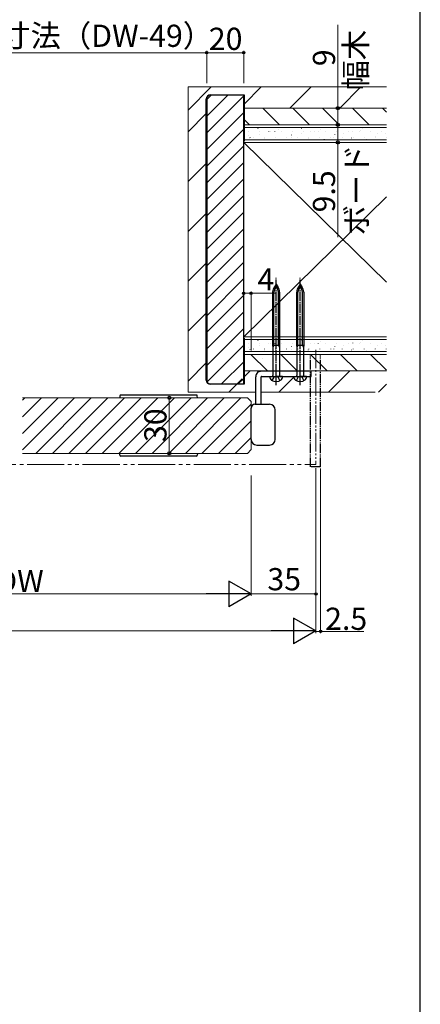
# Model space of a CAD drawing. Extents: x 105 to 1155, y 126 to 1691.
# Drawn here: x 939 to 1155, y 892 to 1424 of the extents above; entities that cross this region are included whole.
import ezdxf

# ---------------------------------------------------------------- set-up
doc = ezdxf.new("R2010")
doc.units = 0
for name, pattern in [('HIDDEN', [9.525, 6.35, -3.175]), ('YCENTER_1', [13, 10, -1, 1, -1]), ('YDIVIDE_1', [15, 10, -1, 1, -1, 1, -1]), ('YHIDDEN_1', [4, 3, -1])]:
    doc.linetypes.add(name, pattern=pattern)
for name, color, linetype, lineweight in [('YKK_12', 2, 'CONTINUOUS', 13), ('YKK_13', 4, 'CONTINUOUS', 30), ('YKK_D', 6, 'CONTINUOUS', 13), ('YKK_ZWAK', 7, 'CONTINUOUS', 30), ('YSS_K', 3, 'CONTINUOUS', 13), ('YSS_KE', 3, 'CONTINUOUS', 30)]:
    doc.layers.add(name, color=color, linetype=linetype, lineweight=lineweight)
doc.styles.add('text-b', font='txt')

msp = doc.modelspace()

# ---------------------------------------------------------------- linework, layer by layer
at = {"layer": 'YKK_12', "linetype": 'YDIVIDE_1'}
msp.add_line((1098.62, 1245.74), (1098.62, 1183.74), dxfattribs=at)
at = {"layer": 'YKK_12', "linetype": 'Continuous', "ltscale": 0.5}
for p, q in [((1061.62, 1219.74), (940.12, 1219.74)), ((1063.62, 1217.74), (1063.62, 1191.74)), ((1061.62, 1189.74), (940.12, 1189.74))]:
    msp.add_line(p, q, dxfattribs=at)
at = {"layer": 'YKK_12', "linetype": 'Continuous'}
for p, q in [((940.12, 1218.51), (941.36, 1219.74)), ((940.12, 1209.53), (950.34, 1219.74)), ((940.12, 1200.55), (959.32, 1219.74)), ((940.12, 1191.57), (968.3, 1219.74)), ((947.28, 1189.74), (977.28, 1219.74)), ((956.26, 1189.74), (986.26, 1219.74)), ((965.24, 1189.74), (995.24, 1219.74)), ((974.22, 1189.74), (1004.22, 1219.74)), ((983.2, 1189.74), (1013.2, 1219.74)), ((992.18, 1189.74), (1022.18, 1219.74)), ((1001.16, 1189.74), (1031.16, 1219.74)), ((1010.14, 1189.74), (1040.14, 1219.74)), ((1019.12, 1189.74), (1049.12, 1219.74)), ((1028.1, 1189.74), (1058.1, 1219.74)), ((1037.08, 1189.74), (1063.62, 1216.29)), ((1046.06, 1189.74), (1063.62, 1207.31)), ((1055.04, 1189.74), (1063.62, 1198.33))]:
    msp.add_line(p, q, dxfattribs=at)
at = {"layer": 'YKK_12'}
for p, q in [((1061.62, 1219.74), (1063.62, 1217.74)), ((1061.62, 1189.74), (1063.62, 1191.74))]:
    msp.add_line(p, q, dxfattribs=at)
at = {"layer": 'YKK_12', "linetype": 'YDIVIDE_1', "ltscale": 2}
msp.add_line((552.62, 1183.74), (1098.62, 1183.74), dxfattribs=at)
at = {"layer": 'YKK_13', "linetype": 'YCENTER_1', "ltscale": 0.5}
for p, q in [((1077.12, 1226.63), (1077.12, 1284.76)), ((1090.12, 1226.63), (1090.12, 1284.76))]:
    msp.add_line(p, q, dxfattribs=at)
at = {"layer": 'YKK_13', "ltscale": 0.5}
for p, q in [((1077.12, 1281.23), (1076.17, 1279.75)), ((1077.12, 1281.23), (1078.08, 1279.75)), ((1090.12, 1281.23), (1089.17, 1279.75)), ((1090.12, 1281.23), (1091.08, 1279.75)), ((1075.22, 1276.92), (1075.22, 1248.23)), ((1079.02, 1276.92), (1079.02, 1248.23)), ((1088.22, 1276.92), (1088.22, 1248.23)), ((1092.02, 1276.92), (1092.02, 1248.23)), ((1075.22, 1248.23), (1079.02, 1248.23)), ((1075.22, 1248.23), (1075.35, 1246.93)), ((1075.35, 1246.93), (1075.35, 1231.73)), ((1079.02, 1248.23), (1078.89, 1246.93)), ((1078.89, 1246.93), (1078.89, 1231.72)), ((1088.22, 1248.23), (1092.02, 1248.23)), ((1088.22, 1248.23), (1088.35, 1246.93)), ((1088.35, 1246.93), (1088.35, 1231.73)), ((1092.02, 1248.23), (1091.89, 1246.93)), ((1091.89, 1246.93), (1091.89, 1231.72)), ((1077.12, 1228.28), (1077.12, 1237.2)), ((1090.12, 1228.28), (1090.12, 1237.2)), ((1073.62, 1231.24), (1077.12, 1231.24)), ((1073.62, 1231.21), (1073.62, 1231.23)), ((1080.62, 1231.23), (1077.12, 1231.23)), ((1080.62, 1231.21), (1080.62, 1231.23)), ((1086.62, 1231.24), (1090.12, 1231.24)), ((1086.62, 1231.21), (1086.62, 1231.23)), ((1093.62, 1231.23), (1090.12, 1231.23)), ((1093.62, 1231.21), (1093.62, 1231.23))]:
    msp.add_line(p, q, dxfattribs=at)
at = {"layer": 'YKK_13', "linetype": 'Continuous'}
for p, q in [((1077.12, 1281.23), (1076.19, 1278.32)), ((1077.12, 1281.23), (1078.05, 1278.32)), ((1090.12, 1281.23), (1089.19, 1278.32)), ((1090.12, 1281.23), (1091.05, 1278.32)), ((1075.92, 1248.23), (1075.92, 1276.84)), ((1078.33, 1248.23), (1078.33, 1276.84)), ((1088.92, 1248.23), (1088.92, 1276.84)), ((1091.33, 1248.23), (1091.33, 1276.84)), ((1075.92, 1248.23), (1075.35, 1246.93)), ((1078.33, 1248.23), (1078.89, 1246.93)), ((1088.92, 1248.23), (1088.35, 1246.93)), ((1091.33, 1248.23), (1091.89, 1246.93)), ((1066.12, 1216.24), (1066.12, 1231.14)), ((1067.03, 1233.33), (1067.5, 1233.72)), ((1067.5, 1233.72), (1068.04, 1234)), ((1068.04, 1234), (1068.62, 1234.18)), ((1068.62, 1234.18), (1069.22, 1234.24)), ((1069.12, 1216.24), (1069.12, 1231.14)), ((1069.15, 1231.21), (1069.22, 1231.24)), ((1069.22, 1234.24), (1096.12, 1234.24)), ((1069.22, 1231.24), (1096.12, 1231.24)), ((1096.12, 1231.24), (1096.12, 1234.24)), ((1063.62, 1197.24), (1063.62, 1214.24)), ((1065.62, 1216.24), (1073.62, 1216.24)), ((1076.62, 1197.24), (1076.62, 1213.24)), ((1066.62, 1194.24), (1073.62, 1194.24))]:
    msp.add_line(p, q, dxfattribs=at)
at = {"layer": 'YKK_13', "linetype": 'YDIVIDE_1', "ltscale": 0.5}
for p, q in [((1095.62, 1182.54), (1095.62, 1243.24)), ((1101.12, 1182.54), (1101.12, 1243.24)), ((1101.12, 1182.54), (1095.62, 1182.54))]:
    msp.add_line(p, q, dxfattribs=at)
at = {"layer": 'YKK_13', "linetype": 'YHIDDEN_1'}
for p, q in [((1075.07, 1229.04), (1075.98, 1230.87)), ((1077.12, 1231.48), (1075.98, 1230.87)), ((1077.12, 1231.48), (1078.27, 1230.87)), ((1079.17, 1229.04), (1078.27, 1230.87)), ((1088.07, 1229.04), (1088.98, 1230.87)), ((1090.12, 1231.48), (1088.98, 1230.87)), ((1090.12, 1231.48), (1091.27, 1230.87)), ((1092.17, 1229.04), (1091.27, 1230.87))]:
    msp.add_line(p, q, dxfattribs=at)
at = {"layer": 'YKK_13'}
for p, q in [((992.69, 1220.78), (992.62, 1219.74)), ((1034.06, 1221.24), (993.18, 1221.24)), ((1034.62, 1219.74), (1034.56, 1220.78)), ((992.69, 1188.71), (992.62, 1189.74)), ((1034.06, 1188.24), (993.18, 1188.24)), ((1034.62, 1189.74), (1034.56, 1188.71))]:
    msp.add_line(p, q, dxfattribs=at)
at = {"layer": 'YKK_13', "ltscale": 0.5}
for centre, radius, start, end in [((1081.21, 1276.5), 6, 147.1737, 175.9612), ((1073.04, 1276.5), 6, 4.0388, 32.8263), ((1094.21, 1276.5), 6, 147.1737, 175.9612), ((1086.04, 1276.5), 6, 4.0388, 32.8263), ((1075.92, 1231.21), 2.3, 179.2526, 236.5967), ((1077.12, 1232.93), 4.4, 233.9609, 308.0678), ((1074.85, 1231.74), 0.5, 270, 0), ((1079.39, 1231.73), 0.5, 180, 270), ((1078.32, 1231.21), 2.3, 303.4033, 0.4619), ((1088.92, 1231.21), 2.3, 179.2526, 236.5967), ((1090.12, 1232.93), 4.4, 233.9609, 308.0678), ((1087.85, 1231.74), 0.5, 270, 0), ((1092.39, 1231.73), 0.5, 180, 270), ((1091.32, 1231.21), 2.3, 303.4033, 0.4619)]:
    msp.add_arc(centre, radius, start, end, dxfattribs=at)
at = {"layer": 'YKK_13', "linetype": 'Continuous'}
for centre, radius, start, end in [((1081.91, 1276.5), 6, 162.27, 175.9612), ((1072.34, 1276.5), 6, 4.0388, 17.73), ((1094.91, 1276.5), 6, 162.27, 175.9612), ((1085.34, 1276.5), 6, 4.0388, 17.73), ((1069.22, 1231.14), 3.1, 135, 180), ((1069.22, 1231.14), 0.1, 135, 180), ((1065.62, 1214.24), 2, 90, 180), ((1073.62, 1213.24), 3, 0, 90), ((1066.62, 1197.24), 3, 180, 270), ((1073.62, 1197.24), 3, 270, 0)]:
    msp.add_arc(centre, radius, start, end, dxfattribs=at)
at = {"layer": 'YKK_13'}
for centre, start, end in [((993.18, 1220.74), 90, 176.5), ((1034.06, 1220.74), 3.5, 90), ((993.18, 1188.74), 183.5, 270), ((1034.06, 1188.74), 270, 356.5)]:
    msp.add_arc(centre, 0.5, start, end, dxfattribs=at)
at = {"layer": 'YKK_D'}
for p, q in [((1110.48, 1376.24), (1110.48, 1421.3)), ((1039.62, 1406.24), (837.62, 1406.24)), ((1039.62, 1398.74), (1039.62, 1407.24)), ((1039.62, 1389.74), (1039.62, 1407.24)), ((1039.62, 1406.24), (1059.62, 1406.24)), ((1059.62, 1389.74), (1059.62, 1407.24)), ((1110.48, 1367.24), (1110.48, 1376.24)), ((1110.48, 1367.24), (1110.48, 1357.74)), ((1110.48, 1357.74), (1110.48, 1306.61)), ((1059.62, 1245.24), (1059.62, 1277.24)), ((1063.62, 1245.24), (1063.62, 1277.24)), ((1059.62, 1276.24), (1063.62, 1276.24)), ((1063.62, 1276.24), (1076.74, 1276.24)), ((1032.99, 1219.74), (1018.42, 1219.74)), ((1019.42, 1219.74), (1019.42, 1189.74)), ((1033.14, 1189.74), (1018.42, 1189.74)), ((1098.62, 1181.74), (1098.62, 1092.54)), ((1101.12, 1181.54), (1101.12, 1092.54)), ((1063.62, 1177.74), (1063.62, 1112.74)), ((1063.62, 1177.74), (1063.62, 1112.74)), ((1098.62, 1177.74), (1098.62, 1112.74)), ((1098.62, 1177.74), (1098.62, 1092.74)), ((1049.62, 1113.74), (827.62, 1113.74)), ((1098.62, 1113.74), (1063.62, 1113.74)), ((566.62, 1093.74), (1084.62, 1093.74)), ((1098.62, 1093.54), (1101.12, 1093.54)), ((1101.12, 1093.54), (1124.5, 1093.54))]:
    msp.add_line(p, q, dxfattribs=at)
at = {"layer": 'YKK_D', "lineweight": -2}
for p, q in [((1063.62, 1113.74), (1051.5, 1120.74)), ((1051.5, 1120.74), (1051.5, 1106.74)), ((1063.62, 1113.74), (1039.37, 1113.74)), ((1063.62, 1113.74), (1051.5, 1106.74)), ((1098.62, 1093.74), (1086.5, 1100.74)), ((1086.5, 1100.74), (1086.5, 1086.74)), ((1098.62, 1093.74), (1074.37, 1093.74)), ((1098.62, 1093.74), (1086.5, 1086.74))]:
    msp.add_line(p, q, dxfattribs=at)
at = {"layer": 'YKK_D', "linetype": 'ByBlock', "lineweight": -2}
for centre, radius in [((1039.62, 1406.24), 0.637), ((1039.62, 1406.24), 0.637), ((1059.62, 1406.24), 0.637), ((1110.48, 1376.24), 0.85), ((1110.48, 1367.24), 0.85), ((1110.48, 1367.24), 0.85), ((1110.48, 1357.74), 0.85), ((1059.62, 1276.24), 0.637), ((1063.62, 1276.24), 0.637), ((1019.42, 1219.74), 0.85), ((1019.42, 1189.74), 0.85), ((1098.62, 1113.74), 0.637), ((1101.12, 1093.54), 0.637)]:
    msp.add_circle(centre, radius, dxfattribs=at)
at = {"layer": 'YKK_ZWAK'}
msp.add_line((1155, 126), (1155, 1656), dxfattribs=at)
at = {"layer": 'YSS_K'}
for p, q in [((1029.62, 1387.74), (1136.69, 1387.74)), ((1029.62, 1387.74), (1029.62, 1222.74)), ((1069.62, 1243.24), (1136.69, 1243.24)), ((1059.82, 1234.24), (1136.69, 1234.24)), ((1029.62, 1222.74), (1066.12, 1222.74)), ((1069.12, 1222.74), (1130.69, 1222.74))]:
    msp.add_line(p, q, dxfattribs=at)
at = {"layer": 'YSS_K', "linetype": 'Continuous'}
for p, q in [((1029.62, 1375.24), (1042.12, 1387.74)), ((1059.84, 1378.51), (1069.06, 1387.74)), ((1084.5, 1376.24), (1096, 1387.74)), ((1111.45, 1376.24), (1122.94, 1387.74)), ((1039.62, 1380.87), (1041.99, 1383.24)), ((1039.62, 1371.89), (1050.97, 1383.24)), ((1039.62, 1362.91), (1059.62, 1382.91)), ((1029.62, 1363.52), (1039.42, 1373.32)), ((1039.62, 1353.93), (1059.62, 1373.93)), ((1078.93, 1367.24), (1069.93, 1376.24)), ((1095.09, 1367.24), (1086.09, 1376.24)), ((1111.26, 1367.24), (1102.26, 1376.24)), ((1127.42, 1367.24), (1118.42, 1376.24)), ((1136.69, 1374.14), (1134.59, 1376.24)), ((1062.76, 1367.24), (1059.82, 1370.18)), ((1039.62, 1344.95), (1059.62, 1364.95)), ((1062.13, 1363.4), (1062.13, 1363.5)), ((1067.44, 1365.27), (1067.33, 1365.44)), ((1068.01, 1362.26), (1068, 1362.28)), ((1068.11, 1363.4), (1068.11, 1363.5)), ((1073.23, 1363.55), (1073.22, 1363.57)), ((1074.09, 1363.4), (1074.09, 1363.5)), ((1076.45, 1363.5), (1076.34, 1363.67)), ((1078.49, 1364.75), (1078.48, 1364.77)), ((1080.07, 1363.4), (1080.07, 1363.5)), ((1086.05, 1363.4), (1086.05, 1363.5)), ((1090.68, 1362.41), (1090.67, 1362.43)), ((1090.9, 1365.34), (1090.79, 1365.51)), ((1092.03, 1363.4), (1092.03, 1363.5)), ((1095.9, 1363.7), (1095.9, 1363.72)), ((1098.01, 1363.4), (1098.01, 1363.5)), ((1099.91, 1363.57), (1099.8, 1363.74)), ((1101.16, 1364.9), (1101.15, 1364.92)), ((1103.99, 1363.4), (1103.99, 1363.5)), ((1109.97, 1363.4), (1109.97, 1363.5)), ((1113.35, 1362.57), (1113.35, 1362.58)), ((1115.95, 1363.4), (1115.95, 1363.5)), ((1118.58, 1363.86), (1118.57, 1363.88)), ((1121.93, 1363.4), (1121.93, 1363.5)), ((1122.93, 1364.31), (1122.93, 1364.31)), ((1123.83, 1365.05), (1123.83, 1365.07)), ((1127.91, 1363.4), (1127.91, 1363.5)), ((1131.94, 1362.54), (1131.94, 1362.54)), ((1133.89, 1363.4), (1133.89, 1363.5)), ((1136.03, 1362.72), (1136.02, 1362.74)), ((1061.97, 1361.7), (1061.97, 1361.7)), ((1063.02, 1360.31), (1063.01, 1360.33)), ((1064.88, 1360.55), (1064.88, 1360.65)), ((1070.86, 1360.55), (1070.86, 1360.65)), ((1070.98, 1359.94), (1070.98, 1359.94)), ((1076.84, 1360.55), (1076.84, 1360.65)), ((1080.43, 1359.26), (1080.42, 1359.28)), ((1082.82, 1360.55), (1082.82, 1360.65)), ((1085.46, 1361.73), (1085.35, 1361.9)), ((1085.69, 1360.46), (1085.68, 1360.48)), ((1088.8, 1360.55), (1088.8, 1360.65)), ((1094.46, 1359.97), (1094.35, 1360.13)), ((1094.78, 1360.55), (1094.78, 1360.65)), ((1100.76, 1360.55), (1100.76, 1360.65)), ((1103.1, 1359.42), (1103.1, 1359.43)), ((1106.74, 1360.55), (1106.74, 1360.65)), ((1108.36, 1360.61), (1108.36, 1360.63)), ((1108.92, 1361.81), (1108.81, 1361.97)), ((1112.72, 1360.55), (1112.72, 1360.65)), ((1117.92, 1360.04), (1117.81, 1360.2)), ((1118.7, 1360.55), (1118.7, 1360.65)), ((1124.68, 1360.55), (1124.68, 1360.65)), ((1125.78, 1359.57), (1125.77, 1359.59)), ((1130.66, 1360.55), (1130.66, 1360.65)), ((1131.04, 1360.77), (1131.03, 1360.79)), ((1136.64, 1360.55), (1136.64, 1360.65)), ((1039.62, 1335.97), (1059.62, 1355.97)), ((1029.62, 1336.57), (1039.42, 1346.37)), ((1039.62, 1326.99), (1059.62, 1346.99)), ((1039.62, 1318.01), (1059.62, 1338.01)), ((1039.62, 1309.03), (1059.62, 1329.03)), ((1039.62, 1300.05), (1059.62, 1320.05)), ((1029.62, 1309.63), (1039.42, 1319.43)), ((1039.62, 1291.07), (1059.62, 1311.07)), ((1039.62, 1282.09), (1059.62, 1302.09)), ((1039.62, 1273.11), (1059.62, 1293.11)), ((1029.62, 1282.69), (1039.42, 1292.49)), ((1039.62, 1264.13), (1059.62, 1284.13)), ((1039.62, 1255.15), (1059.62, 1275.15)), ((1029.62, 1255.75), (1039.42, 1265.55)), ((1039.62, 1246.17), (1059.62, 1266.17)), ((1039.62, 1237.19), (1059.62, 1257.19)), ((1067.44, 1250.77), (1067.33, 1250.94)), ((1090.9, 1250.84), (1090.79, 1251.01)), ((1101.16, 1250.4), (1101.15, 1250.42)), ((1123.83, 1250.55), (1123.83, 1250.57)), ((1039.81, 1228.4), (1059.62, 1248.21)), ((1061.97, 1247.2), (1061.97, 1247.2)), ((1062.13, 1248.9), (1062.13, 1249)), ((1063.02, 1245.81), (1063.01, 1245.83)), ((1064.88, 1246.05), (1064.88, 1246.15)), ((1068.01, 1247.76), (1068, 1247.78)), ((1068.11, 1248.9), (1068.11, 1249)), ((1070.86, 1246.05), (1070.86, 1246.15)), ((1070.98, 1245.43), (1070.98, 1245.43)), ((1073.23, 1249.05), (1073.22, 1249.07)), ((1074.09, 1248.9), (1074.09, 1249)), ((1076.45, 1249), (1076.34, 1249.17)), ((1076.84, 1246.05), (1076.84, 1246.15)), ((1078.49, 1250.25), (1078.48, 1250.27)), ((1080.07, 1248.9), (1080.07, 1249)), ((1082.82, 1246.05), (1082.82, 1246.15)), ((1085.46, 1247.23), (1085.35, 1247.4)), ((1085.69, 1245.96), (1085.68, 1245.98)), ((1086.05, 1248.9), (1086.05, 1249)), ((1088.8, 1246.05), (1088.8, 1246.15)), ((1090.68, 1247.91), (1090.67, 1247.93)), ((1092.03, 1248.9), (1092.03, 1249)), ((1094.46, 1245.47), (1094.35, 1245.63)), ((1094.78, 1246.05), (1094.78, 1246.15)), ((1095.9, 1249.2), (1095.9, 1249.22)), ((1098.01, 1248.9), (1098.01, 1249)), ((1099.91, 1249.07), (1099.8, 1249.24)), ((1100.76, 1246.05), (1100.76, 1246.15)), ((1103.99, 1248.9), (1103.99, 1249)), ((1106.74, 1246.05), (1106.74, 1246.15)), ((1108.36, 1246.11), (1108.36, 1246.13)), ((1108.92, 1247.31), (1108.81, 1247.47)), ((1109.97, 1248.9), (1109.97, 1249)), ((1112.72, 1246.05), (1112.72, 1246.15)), ((1113.35, 1248.06), (1113.35, 1248.08)), ((1115.95, 1248.9), (1115.95, 1249)), ((1117.92, 1245.54), (1117.81, 1245.7)), ((1118.58, 1249.36), (1118.57, 1249.38)), ((1118.7, 1246.05), (1118.7, 1246.15)), ((1121.93, 1248.9), (1121.93, 1249)), ((1122.93, 1249.81), (1122.93, 1249.81)), ((1124.68, 1246.05), (1124.68, 1246.15)), ((1125.78, 1245.07), (1125.77, 1245.09)), ((1127.91, 1248.9), (1127.91, 1249)), ((1130.66, 1246.05), (1130.66, 1246.15)), ((1131.04, 1246.27), (1131.03, 1246.29)), ((1131.94, 1248.04), (1131.94, 1248.04)), ((1133.89, 1248.9), (1133.89, 1249)), ((1136.03, 1248.22), (1136.02, 1248.24)), ((1136.64, 1246.05), (1136.64, 1246.15)), ((1072.41, 1234.24), (1063.41, 1243.24)), ((1069.62, 1240.8), (1069.62, 1240.8)), ((1071.98, 1243.16), (1072.06, 1243.24)), ((1088.58, 1234.24), (1079.58, 1243.24)), ((1080.43, 1244.76), (1080.42, 1244.78)), ((1104.74, 1234.24), (1095.74, 1243.24)), ((1098.96, 1243.2), (1099, 1243.24)), ((1103.1, 1244.92), (1103.1, 1244.93)), ((1120.91, 1234.24), (1111.91, 1243.24)), ((1125.93, 1243.23), (1125.94, 1243.24)), ((1136.69, 1234.62), (1128.07, 1243.24)), ((1029.62, 1228.81), (1039.42, 1238.61)), ((1047.63, 1227.24), (1059.62, 1239.23)), ((1051.56, 1222.74), (1058.76, 1229.94)), ((1056.61, 1227.24), (1059.62, 1230.25)), ((1059.82, 1231), (1063.09, 1234.26)), ((1078.5, 1222.74), (1087, 1231.24)), ((1105.44, 1222.74), (1116.94, 1234.24)), ((1132.39, 1222.74), (1136.69, 1227.05))]:
    msp.add_line(p, q, dxfattribs=at)
at = {"layer": 'YSS_K', "linetype": 'Continuous', "ltscale": 0.5}
for p, q in [((1136.69, 1376.24), (1059.82, 1376.24)), ((1059.62, 1367.24), (1059.62, 1243.24)), ((1136.69, 1367.24), (1059.62, 1367.24)), ((1059.62, 1365.74), (1136.69, 1365.74)), ((1059.62, 1244.74), (1059.62, 1365.74)), ((1136.69, 1367.24), (1069.66, 1367.24)), ((1136.69, 1357.74), (1059.62, 1357.74)), ((1059.62, 1357.74), (1136.69, 1282.17)), ((1136.69, 1359.24), (1059.82, 1359.24)), ((1136.69, 1328.31), (1059.62, 1252.74)), ((1136.69, 1252.74), (1059.62, 1252.74)), ((1059.62, 1251.24), (1136.69, 1251.24)), ((1136.69, 1243.24), (1059.62, 1243.24)), ((1059.62, 1243.24), (1136.69, 1243.24)), ((1136.69, 1244.74), (1059.82, 1244.74))]:
    msp.add_line(p, q, dxfattribs=at)
at = {"layer": 'YSS_K', "linetype": 'HIDDEN', "ltscale": 30}
for p, q in [((1136.69, 1367.24), (1059.66, 1367.24)), ((1059.62, 1243.24), (1136.69, 1243.24))]:
    msp.add_line(p, q, dxfattribs=at)
at = {"layer": 'YSS_KE'}
for p, q in [((1041.62, 1383.44), (1059.82, 1383.44)), ((1059.82, 1383.44), (1059.82, 1358.44)), ((1039.42, 1229.24), (1039.42, 1381.24)), ((1039.62, 1381.24), (1039.62, 1229.24)), ((1059.62, 1383.24), (1041.62, 1383.24)), ((1059.62, 1227.24), (1059.62, 1383.24)), ((1059.82, 1358.44), (1059.62, 1358.44)), ((1059.82, 1252.04), (1059.62, 1252.04)), ((1059.82, 1252.04), (1059.82, 1227.04)), ((1041.62, 1227.24), (1059.62, 1227.24)), ((1059.82, 1227.04), (1041.62, 1227.04))]:
    msp.add_line(p, q, dxfattribs=at)
for centre, radius, start, end in [((1041.62, 1381.24), 2.2, 90, 180), ((1041.62, 1381.24), 2, 90, 180), ((1041.62, 1229.24), 2.2, 180, 270), ((1041.62, 1229.24), 2, 180, 270)]:
    msp.add_arc(centre, radius, start, end, dxfattribs=at)

# ---------------------------------------------------------------- texts
at = {"layer": 'YKK_D', "style": 'text-b'}
for s, p in [('たて枠内々寸法（DW-49）', (846.27, 1409.38)), ('20', (1040.76, 1407.74)), ('4', (1067.06, 1277.74)), ('35', (1072.4, 1115.74)), ('2.5', (1103.59, 1094.34))]:
    msp.add_text(s, height=12, dxfattribs=at).set_placement(p)
for s, rotation, p in [('幅木', 90, (1126.1, 1385.85)), ('9', 90, (1108.98, 1398.94)), ('ボード', 90, (1126.58, 1307.5)), ('9.5', 90, (1108.98, 1319.94)), ('30', 90, (1017.92, 1195.88)), ('DW', 359.9995, (925.97, 1114.74))]:
    msp.add_text(s, height=12, rotation=rotation, dxfattribs=at).set_placement(p)

doc.saveas('drawing.dxf')
